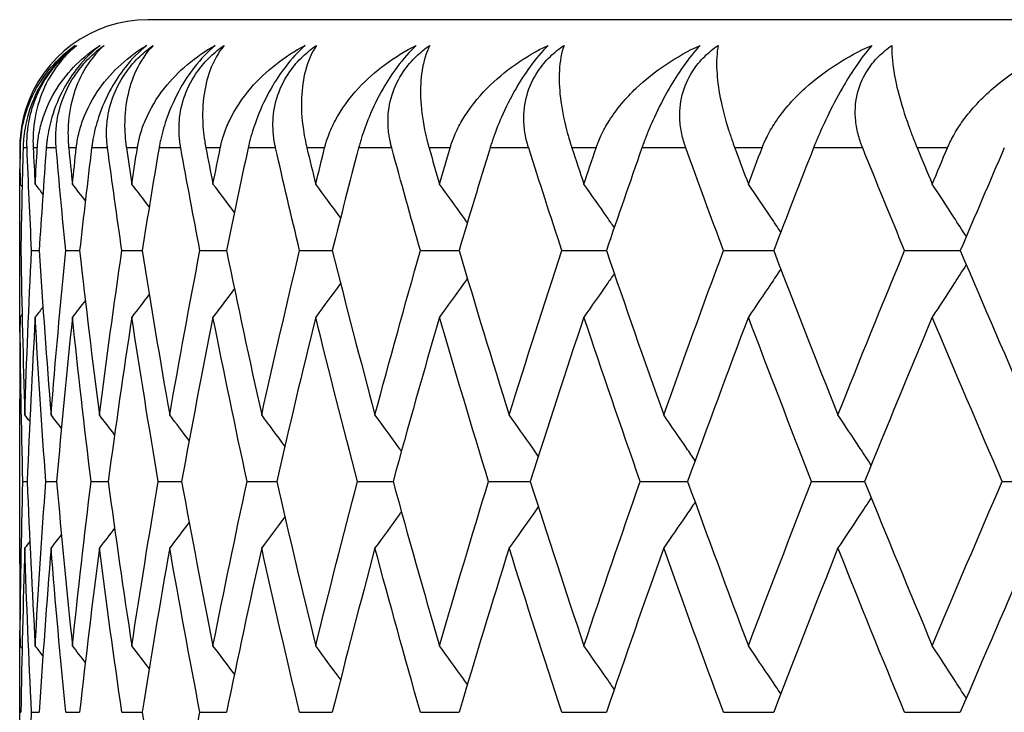
# Model space of a CAD drawing. Units: millimetres. Extents: x 36 to 1300, y 36 to 909.
# Drawn here: x 880 to 884, y 615 to 618 of the extents above; entities that cross this region are included whole.
import ezdxf

# ---------------------------------------------------------------- set-up
doc = ezdxf.new("R2010")
doc.units = ezdxf.units.MM
doc.header["$LTSCALE"] = 4.5
doc.layers.add('Visible (ISO)', color=7, linetype='Continuous', lineweight=25, true_color=0x00003f)
doc.layers.add('Visible Narrow (ISO)', color=7, linetype='Continuous', lineweight=25, true_color=0x00003f)

msp = doc.modelspace()

# ---------------------------------------------------------------- linework, layer by layer
at = {"layer": 'Visible (ISO)'}
for p, q in [((923.44807, 617.82996), (880.44807, 617.82996)), ((879.94807, 616.87012), (879.94807, 616.98981)), ((879.94812, 616.92996), (879.95255, 616.92996)), ((879.99441, 616.92996), (880.02384, 616.92996)), ((880.12735, 616.92996), (880.18166, 616.92996)), ((880.34641, 616.92996), (880.42537, 616.92996)), ((880.65071, 616.92996), (880.75403, 616.92996)), ((881.03907, 616.92996), (881.16633, 616.92996)), ((881.50995, 616.92996), (881.66065, 616.92996)), ((882.06148, 616.92996), (882.23503, 616.92996)), ((882.6915, 616.92996), (882.88721, 616.92996)), ((883.39752, 616.92996), (883.61462, 616.92996)), ((879.94807, 615.70834), (879.94807, 616.35159)), ((879.96042, 616.02996), (879.97736, 616.02996)), ((880.05008, 616.02996), (880.09196, 616.02996)), ((880.22616, 616.02996), (880.29283, 616.02996)), ((880.48797, 616.02996), (880.57916, 616.02996)), ((880.83447, 616.02996), (880.94982, 616.02996)), ((881.2643, 616.02996), (881.40335, 616.02996)), ((881.77576, 616.02996), (881.93797, 616.02996)), ((882.36683, 616.02996), (882.55155, 616.02996)), ((883.03518, 616.02996), (883.24168, 616.02996)), ((883.77817, 616.02996), (884.00564, 616.02996)), ((879.94807, 615.07012), (879.94807, 615.18981)), ((879.94812, 615.12996), (879.95255, 615.12996)), ((879.99441, 615.12996), (880.02384, 615.12996)), ((880.12735, 615.12996), (880.18166, 615.12996)), ((880.34641, 615.12996), (880.42537, 615.12996)), ((880.65071, 615.12996), (880.75403, 615.12996)), ((881.03907, 615.12996), (881.16633, 615.12996)), ((881.50995, 615.12996), (881.66065, 615.12996)), ((882.06148, 615.12996), (882.23503, 615.12996)), ((882.6915, 615.12996), (882.88721, 615.12996)), ((883.39752, 615.12996), (883.61462, 615.12996))]:
    msp.add_line(p, q, dxfattribs=at)
msp.add_arc((880.44807, 617.32996), 0.5, 90, 162.63848, dxfattribs=at)
for points, knots in [([(879.9509, 617.32996), (879.95094, 617.33287), (879.951, 617.33577), (879.95121, 617.34284), (879.95139, 617.347), (879.95213, 617.3601), (879.95287, 617.36894), (879.95607, 617.39774), (879.95951, 617.41721), (879.9749, 617.48221), (879.99211, 617.52481), (880.05142, 617.63043), (880.10362, 617.68677), (880.1647, 617.72996)], [0.000005279, 0.000005279, 0.000005279, 0.000005279, 0.00110521, 0.00110521, 0.00270268, 0.00270268, 0.006162924, 0.006162924, 0.014140912, 0.014140912, 0.033793617, 0.033793617, 0.068295565, 0.068295565, 0.068295565, 0.068295565]), ([(880.1647, 617.72996), (880.13306, 617.70581), (880.10332, 617.67717), (880.05593, 617.61833), (880.03785, 617.59085), (880.0028, 617.52518), (879.98834, 617.48747), (879.97054, 617.421), (879.96556, 617.39215), (879.96236, 617.35798), (879.96189, 617.35168), (879.96138, 617.34259), (879.96124, 617.33977), (879.96103, 617.33462), (879.96096, 617.33229), (879.9609, 617.32996)], [0, 0, 0, 0, 0.012769845, 0.012769845, 0.022720561, 0.022720561, 0.035563411, 0.035563411, 0.045752302, 0.045752302, 0.048080031, 0.048080031, 0.049135419, 0.049135419, 0.050013527, 0.050013527, 0.050013527, 0.050013527]), ([(879.97663, 617.32996), (879.97651, 617.33286), (879.97643, 617.33577), (879.97628, 617.34284), (879.97625, 617.34701), (879.97633, 617.35995), (879.97662, 617.36879), (879.97838, 617.39682), (879.98077, 617.41636), (879.99088, 617.46935), (880.00107, 617.50324), (880.02985, 617.56869), (880.04759, 617.59951), (880.08463, 617.64936), (880.10162, 617.66872), (880.1363, 617.70246), (880.15344, 617.71691), (880.17117, 617.72996)], [0.000001202, 0.000001202, 0.000001202, 0.000001202, 0.001096865, 0.001096865, 0.002653171, 0.002653171, 0.005896727, 0.005896727, 0.012823307, 0.012823307, 0.02439714, 0.02439714, 0.035307654, 0.035307654, 0.043082349, 0.043082349, 0.049992731, 0.049992731, 0.049992731, 0.049992731]), ([(880.17117, 617.72996), (880.13661, 617.70199), (880.10596, 617.66861), (880.03862, 617.56798), (880.00899, 617.49039), (880.00034, 617.38665), (879.99972, 617.37172), (879.99978, 617.35174), (879.99986, 617.34701), (880.00006, 617.34008), (880.00014, 617.3379), (880.00031, 617.3338), (880.00041, 617.33188), (880.00051, 617.32996)], [0, 0, 0, 0, 0.022461071, 0.022461071, 0.059219379, 0.059219379, 0.065217099, 0.065217099, 0.067060007, 0.067060007, 0.067901021, 0.067901021, 0.068635604, 0.068635604, 0.068635604, 0.068635604]), ([(880.01648, 617.32996), (880.01666, 617.33287), (880.01686, 617.33577), (880.01742, 617.34284), (880.01781, 617.347), (880.01921, 617.3601), (880.02041, 617.36894), (880.02516, 617.39774), (880.02972, 617.41721), (880.04906, 617.48221), (880.06927, 617.52481), (880.13689, 617.63043), (880.19465, 617.68677), (880.26114, 617.72996)], [0.000005279, 0.000005279, 0.000005279, 0.000005279, 0.00110521, 0.00110521, 0.00270268, 0.00270268, 0.006162924, 0.006162924, 0.014140912, 0.014140912, 0.033793617, 0.033793617, 0.068295565, 0.068295565, 0.068295565, 0.068295565]), ([(880.26114, 617.72996), (880.23051, 617.70581), (880.20142, 617.67717), (880.15438, 617.61833), (880.13617, 617.59085), (880.10025, 617.52518), (880.08489, 617.48747), (880.06499, 617.421), (880.0589, 617.39215), (880.05421, 617.35798), (880.05346, 617.35168), (880.05253, 617.34259), (880.05226, 617.33977), (880.05181, 617.33462), (880.05162, 617.33229), (880.05145, 617.32996)], [0, 0, 0, 0, 0.012769845, 0.012769845, 0.022720561, 0.022720561, 0.035563411, 0.035563411, 0.045752302, 0.045752302, 0.048080031, 0.048080031, 0.049135419, 0.049135419, 0.050013527, 0.050013527, 0.050013527, 0.050013527]), ([(880.09034, 617.32996), (880.09009, 617.33286), (880.08987, 617.33577), (880.08939, 617.34284), (880.08916, 617.34701), (880.08865, 617.35995), (880.08856, 617.36879), (880.08911, 617.39682), (880.09074, 617.41636), (880.09895, 617.46935), (880.10813, 617.50324), (880.13546, 617.56869), (880.15276, 617.59951), (880.18953, 617.64936), (880.20657, 617.66872), (880.24161, 617.70246), (880.25904, 617.71691), (880.27715, 617.72996)], [0.000001202, 0.000001202, 0.000001202, 0.000001202, 0.001096865, 0.001096865, 0.002653171, 0.002653171, 0.005896727, 0.005896727, 0.012823307, 0.012823307, 0.02439714, 0.02439714, 0.035307654, 0.035307654, 0.043082349, 0.043082349, 0.049992731, 0.049992731, 0.049992731, 0.049992731]), ([(880.27715, 617.72996), (880.24644, 617.70199), (880.21965, 617.66861), (880.16222, 617.56798), (880.13871, 617.49039), (880.13605, 617.38665), (880.13624, 617.37172), (880.13733, 617.35174), (880.13765, 617.34701), (880.1382, 617.34008), (880.13839, 617.3379), (880.13876, 617.3338), (880.13894, 617.33188), (880.13914, 617.32996)], [0, 0, 0, 0, 0.022461071, 0.022461071, 0.059219379, 0.059219379, 0.065217099, 0.065217099, 0.067060007, 0.067060007, 0.067901021, 0.067901021, 0.068635604, 0.068635604, 0.068635604, 0.068635604]), ([(880.16861, 617.32996), (880.16893, 617.33287), (880.16927, 617.33577), (880.17018, 617.34284), (880.17077, 617.347), (880.17283, 617.3601), (880.17449, 617.36894), (880.18077, 617.39774), (880.18643, 617.41721), (880.20965, 617.48221), (880.23276, 617.52481), (880.30844, 617.63043), (880.37153, 617.68677), (880.44317, 617.72996)], [0.000005279, 0.000005279, 0.000005279, 0.000005279, 0.00110521, 0.00110521, 0.00270268, 0.00270268, 0.006162924, 0.006162924, 0.014140912, 0.014140912, 0.033793617, 0.033793617, 0.068295565, 0.068295565, 0.068295565, 0.068295565]), ([(880.44317, 617.72996), (880.41367, 617.70581), (880.38534, 617.67717), (880.33883, 617.61833), (880.32058, 617.59085), (880.28392, 617.52518), (880.26773, 617.48747), (880.2458, 617.421), (880.23863, 617.39215), (880.23247, 617.35798), (880.23144, 617.35168), (880.23009, 617.34259), (880.22969, 617.33977), (880.229, 617.33462), (880.22871, 617.33229), (880.22842, 617.32996)], [0, 0, 0, 0, 0.012769845, 0.012769845, 0.022720561, 0.022720561, 0.035563411, 0.035563411, 0.045752302, 0.045752302, 0.048080031, 0.048080031, 0.049135419, 0.049135419, 0.050013527, 0.050013527, 0.050013527, 0.050013527]), ([(880.29033, 617.32996), (880.28993, 617.33286), (880.28957, 617.33577), (880.28876, 617.34284), (880.28834, 617.34701), (880.28724, 617.35995), (880.28676, 617.36879), (880.28612, 617.39682), (880.28696, 617.41636), (880.29325, 617.46935), (880.30138, 617.50324), (880.32715, 617.56869), (880.34393, 617.59951), (880.3803, 617.64936), (880.39732, 617.66872), (880.43259, 617.70246), (880.45023, 617.71691), (880.46866, 617.72996)], [0.000001202, 0.000001202, 0.000001202, 0.000001202, 0.001096865, 0.001096865, 0.002653171, 0.002653171, 0.005896727, 0.005896727, 0.012823307, 0.012823307, 0.02439714, 0.02439714, 0.035307654, 0.035307654, 0.043082349, 0.043082349, 0.049992731, 0.049992731, 0.049992731, 0.049992731]), ([(880.46866, 617.72996), (880.44192, 617.70199), (880.41909, 617.66861), (880.37181, 617.56798), (880.3545, 617.49039), (880.35784, 617.38665), (880.35885, 617.37172), (880.36096, 617.35174), (880.36152, 617.34701), (880.36241, 617.34008), (880.3627, 617.3379), (880.36327, 617.3338), (880.36355, 617.33188), (880.36384, 617.32996)], [0, 0, 0, 0, 0.022461071, 0.022461071, 0.059219379, 0.059219379, 0.065217099, 0.065217099, 0.067060007, 0.067060007, 0.067901021, 0.067901021, 0.068635604, 0.068635604, 0.068635604, 0.068635604]), ([(880.4067, 617.32996), (880.40715, 617.33287), (880.40764, 617.33577), (880.40889, 617.34284), (880.40968, 617.347), (880.41239, 617.3601), (880.4145, 617.36894), (880.42229, 617.39774), (880.42902, 617.41721), (880.45603, 617.48221), (880.48196, 617.52481), (880.56539, 617.63043), (880.63356, 617.68677), (880.71008, 617.72996)], [0.000005279, 0.000005279, 0.000005279, 0.000005279, 0.00110521, 0.00110521, 0.00270268, 0.00270268, 0.006162924, 0.006162924, 0.014140912, 0.014140912, 0.033793617, 0.033793617, 0.068295565, 0.068295565, 0.068295565, 0.068295565]), ([(880.71008, 617.72996), (880.68182, 617.70581), (880.65436, 617.67717), (880.60857, 617.61833), (880.59033, 617.59085), (880.5531, 617.52518), (880.53614, 617.48747), (880.51226, 617.421), (880.50404, 617.39215), (880.49644, 617.35798), (880.49513, 617.35168), (880.49337, 617.34259), (880.49284, 617.33977), (880.49191, 617.33462), (880.4915, 617.33229), (880.49111, 617.32996)], [0, 0, 0, 0, 0.012769845, 0.012769845, 0.022720561, 0.022720561, 0.035563411, 0.035563411, 0.045752302, 0.045752302, 0.048080031, 0.048080031, 0.049135419, 0.049135419, 0.050013527, 0.050013527, 0.050013527, 0.050013527]), ([(880.57578, 617.32996), (880.57525, 617.33286), (880.57475, 617.33577), (880.57362, 617.34284), (880.57301, 617.34701), (880.57132, 617.35995), (880.57045, 617.36879), (880.56861, 617.39682), (880.56868, 617.41636), (880.57301, 617.46935), (880.58006, 617.50324), (880.60418, 617.56869), (880.62037, 617.59951), (880.65619, 617.64936), (880.67312, 617.66872), (880.70847, 617.70246), (880.72627, 617.71691), (880.74493, 617.72996)], [0.000001202, 0.000001202, 0.000001202, 0.000001202, 0.001096865, 0.001096865, 0.002653171, 0.002653171, 0.005896727, 0.005896727, 0.012823307, 0.012823307, 0.02439714, 0.02439714, 0.035307654, 0.035307654, 0.043082349, 0.043082349, 0.049992731, 0.049992731, 0.049992731, 0.049992731]), ([(880.74493, 617.72996), (880.72227, 617.70199), (880.7035, 617.66861), (880.66654, 617.56798), (880.6555, 617.49039), (880.66483, 617.38665), (880.66666, 617.37172), (880.66979, 617.35174), (880.67058, 617.34701), (880.67181, 617.34008), (880.67221, 617.3379), (880.67298, 617.3338), (880.67334, 617.33188), (880.67372, 617.32996)], [0, 0, 0, 0, 0.022461071, 0.022461071, 0.059219379, 0.059219379, 0.065217099, 0.065217099, 0.067060007, 0.067060007, 0.067901021, 0.067901021, 0.068635604, 0.068635604, 0.068635604, 0.068635604]), ([(880.7298, 617.32996), (880.73039, 617.33287), (880.73101, 617.33577), (880.7326, 617.34284), (880.7336, 617.347), (880.73694, 617.3601), (880.7395, 617.36894), (880.74876, 617.39774), (880.75654, 617.41721), (880.78723, 617.48221), (880.81588, 617.52481), (880.90672, 617.63043), (880.97972, 617.68677), (881.0608, 617.72996)], [0.000005279, 0.000005279, 0.000005279, 0.000005279, 0.00110521, 0.00110521, 0.00270268, 0.00270268, 0.006162924, 0.006162924, 0.014140912, 0.014140912, 0.033793617, 0.033793617, 0.068295565, 0.068295565, 0.068295565, 0.068295565]), ([(881.0608, 617.72996), (881.0339, 617.70581), (881.00741, 617.67717), (880.96252, 617.61833), (880.94438, 617.59085), (880.90671, 617.52518), (880.88904, 617.48747), (880.86331, 617.421), (880.85408, 617.39215), (880.84506, 617.35798), (880.84348, 617.35168), (880.84132, 617.34259), (880.84066, 617.33977), (880.8395, 617.33462), (880.83898, 617.33229), (880.83848, 617.32996)], [0, 0, 0, 0, 0.012769845, 0.012769845, 0.022720561, 0.022720561, 0.035563411, 0.035563411, 0.045752302, 0.045752302, 0.048080031, 0.048080031, 0.049135419, 0.049135419, 0.050013527, 0.050013527, 0.050013527, 0.050013527]), ([(880.94558, 617.32996), (880.94492, 617.33286), (880.94428, 617.33577), (880.94282, 617.34284), (880.94203, 617.34701), (880.93976, 617.35995), (880.9385, 617.36879), (880.93548, 617.39682), (880.93476, 617.41636), (880.93713, 617.46935), (880.94307, 617.50324), (880.96544, 617.56869), (880.98099, 617.59951), (881.01611, 617.64936), (881.03288, 617.66872), (881.06818, 617.70246), (881.08605, 617.71691), (881.10488, 617.72996)], [0.000001202, 0.000001202, 0.000001202, 0.000001202, 0.001096865, 0.001096865, 0.002653171, 0.002653171, 0.005896727, 0.005896727, 0.012823307, 0.012823307, 0.02439714, 0.02439714, 0.035307654, 0.035307654, 0.043082349, 0.043082349, 0.049992731, 0.049992731, 0.049992731, 0.049992731]), ([(881.10488, 617.72996), (881.08639, 617.70199), (881.07175, 617.66861), (881.04526, 617.56798), (881.04054, 617.49039), (881.05582, 617.38665), (881.05845, 617.37172), (881.06259, 617.35174), (881.06361, 617.34701), (881.06518, 617.34008), (881.06568, 617.3379), (881.06664, 617.3338), (881.0671, 617.33188), (881.06756, 617.32996)], [0, 0, 0, 0, 0.022461071, 0.022461071, 0.059219379, 0.059219379, 0.065217099, 0.065217099, 0.067060007, 0.067060007, 0.067901021, 0.067901021, 0.068635604, 0.068635604, 0.068635604, 0.068635604]), ([(881.13664, 617.32996), (881.13736, 617.33287), (881.13812, 617.33577), (881.14004, 617.34284), (881.14123, 617.347), (881.1452, 617.3601), (881.14819, 617.36894), (881.15889, 617.39774), (881.1677, 617.41721), (881.20194, 617.48221), (881.23319, 617.52481), (881.3311, 617.63043), (881.40862, 617.68677), (881.49395, 617.72996)], [0.000005279, 0.000005279, 0.000005279, 0.000005279, 0.00110521, 0.00110521, 0.00270268, 0.00270268, 0.006162924, 0.006162924, 0.014140912, 0.014140912, 0.033793617, 0.033793617, 0.068295565, 0.068295565, 0.068295565, 0.068295565]), ([(881.49395, 617.72996), (881.46851, 617.70581), (881.44311, 617.67717), (881.39929, 617.61833), (881.38132, 617.59085), (881.34336, 617.52518), (881.32506, 617.48747), (881.29758, 617.421), (881.28736, 617.39215), (881.27696, 617.35798), (881.27512, 617.35168), (881.27256, 617.34259), (881.27178, 617.33977), (881.27039, 617.33462), (881.26977, 617.33229), (881.26916, 617.32996)], [0, 0, 0, 0, 0.012769845, 0.012769845, 0.022720561, 0.022720561, 0.035563411, 0.035563411, 0.045752302, 0.045752302, 0.048080031, 0.048080031, 0.049135419, 0.049135419, 0.050013527, 0.050013527, 0.050013527, 0.050013527]), ([(881.39827, 617.32996), (881.39747, 617.33286), (881.39671, 617.33577), (881.39493, 617.34284), (881.39395, 617.34701), (881.39111, 617.35995), (881.38947, 617.36879), (881.38527, 617.39682), (881.38378, 617.41636), (881.38417, 617.46935), (881.38898, 617.50324), (881.4095, 617.56869), (881.42434, 617.59951), (881.45864, 617.64936), (881.47519, 617.66872), (881.5103, 617.70246), (881.52817, 617.71691), (881.54709, 617.72996)], [0.000001202, 0.000001202, 0.000001202, 0.000001202, 0.001096865, 0.001096865, 0.002653171, 0.002653171, 0.005896727, 0.005896727, 0.012823307, 0.012823307, 0.02439714, 0.02439714, 0.035307654, 0.035307654, 0.043082349, 0.043082349, 0.049992731, 0.049992731, 0.049992731, 0.049992731]), ([(881.54709, 617.72996), (881.53284, 617.70199), (881.52239, 617.66861), (881.50648, 617.56798), (881.5081, 617.49039), (881.52926, 617.38665), (881.53269, 617.37172), (881.53781, 617.35174), (881.53907, 617.34701), (881.54096, 617.34008), (881.54156, 617.3379), (881.54271, 617.3338), (881.54326, 617.33188), (881.54381, 617.32996)], [0, 0, 0, 0, 0.022461071, 0.022461071, 0.059219379, 0.059219379, 0.065217099, 0.065217099, 0.067060007, 0.067060007, 0.067901021, 0.067901021, 0.068635604, 0.068635604, 0.068635604, 0.068635604]), ([(881.62561, 617.32996), (881.62647, 617.33287), (881.62735, 617.33577), (881.62959, 617.34284), (881.63098, 617.347), (881.63556, 617.3601), (881.63897, 617.36894), (881.65107, 617.39774), (881.66086, 617.41721), (881.69853, 617.48221), (881.73226, 617.52481), (881.83685, 617.63043), (881.91858, 617.68677), (882.00782, 617.72996)], [0.000005279, 0.000005279, 0.000005279, 0.000005279, 0.00110521, 0.00110521, 0.00270268, 0.00270268, 0.006162924, 0.006162924, 0.014140912, 0.014140912, 0.033793617, 0.033793617, 0.068295565, 0.068295565, 0.068295565, 0.068295565]), ([(882.00782, 617.72996), (881.98395, 617.70581), (881.95973, 617.67717), (881.91717, 617.61833), (881.89942, 617.59085), (881.86133, 617.52518), (881.84247, 617.48747), (881.81335, 617.421), (881.80219, 617.39215), (881.79044, 617.35798), (881.78834, 617.35168), (881.7854, 617.34259), (881.7845, 617.33977), (881.78288, 617.33462), (881.78216, 617.33229), (881.78145, 617.32996)], [0, 0, 0, 0, 0.012769845, 0.012769845, 0.022720561, 0.022720561, 0.035563411, 0.035563411, 0.045752302, 0.045752302, 0.048080031, 0.048080031, 0.049135419, 0.049135419, 0.050013527, 0.050013527, 0.050013527, 0.050013527]), ([(881.93206, 617.32996), (881.93113, 617.33286), (881.93024, 617.33577), (881.92815, 617.34284), (881.92699, 617.34701), (881.92359, 617.35995), (881.92158, 617.36879), (881.91622, 617.39682), (881.91396, 617.41636), (881.91236, 617.46935), (881.91602, 617.50324), (881.93463, 617.56869), (881.9487, 617.59951), (881.98203, 617.64936), (881.99829, 617.66872), (882.03307, 617.70246), (882.05088, 617.71691), (882.06982, 617.72996)], [0.000001202, 0.000001202, 0.000001202, 0.000001202, 0.001096865, 0.001096865, 0.002653171, 0.002653171, 0.005896727, 0.005896727, 0.012823307, 0.012823307, 0.02439714, 0.02439714, 0.035307654, 0.035307654, 0.043082349, 0.043082349, 0.049992731, 0.049992731, 0.049992731, 0.049992731]), ([(882.06982, 617.72996), (882.05986, 617.70199), (882.05364, 617.66861), (882.04837, 617.56798), (882.05632, 617.49039), (882.08328, 617.38665), (882.08749, 617.37172), (882.09359, 617.35174), (882.09507, 617.34701), (882.09728, 617.34008), (882.09798, 617.3379), (882.09932, 617.3338), (882.09995, 617.33188), (882.10058, 617.32996)], [0, 0, 0, 0, 0.022461071, 0.022461071, 0.059219379, 0.059219379, 0.065217099, 0.065217099, 0.067060007, 0.067060007, 0.067901021, 0.067901021, 0.068635604, 0.068635604, 0.068635604, 0.068635604]), ([(882.19479, 617.32996), (882.19577, 617.33287), (882.19678, 617.33577), (882.19934, 617.34284), (882.20092, 617.347), (882.20609, 617.3601), (882.20991, 617.36894), (882.22335, 617.39774), (882.23409, 617.41721), (882.27503, 617.48221), (882.31111, 617.52481), (882.42196, 617.63043), (882.5076, 617.68677), (882.60039, 617.72996)], [0.000005279, 0.000005279, 0.000005279, 0.000005279, 0.00110521, 0.00110521, 0.00270268, 0.00270268, 0.006162924, 0.006162924, 0.014140912, 0.014140912, 0.033793617, 0.033793617, 0.068295565, 0.068295565, 0.068295565, 0.068295565]), ([(882.60039, 617.72996), (882.57818, 617.70581), (882.55523, 617.67717), (882.51409, 617.61833), (882.49665, 617.59085), (882.45857, 617.52518), (882.43922, 617.48747), (882.40858, 617.421), (882.39652, 617.39215), (882.38348, 617.35798), (882.38113, 617.35168), (882.37782, 617.34259), (882.3768, 617.33977), (882.37496, 617.33462), (882.37414, 617.33229), (882.37332, 617.32996)], [0, 0, 0, 0, 0.012769845, 0.012769845, 0.022720561, 0.022720561, 0.035563411, 0.035563411, 0.045752302, 0.045752302, 0.048080031, 0.048080031, 0.049135419, 0.049135419, 0.050013527, 0.050013527, 0.050013527, 0.050013527]), ([(882.54484, 617.32996), (882.54379, 617.33286), (882.54277, 617.33577), (882.54038, 617.34284), (882.53904, 617.34701), (882.5351, 617.35995), (882.53272, 617.36879), (882.52623, 617.39682), (882.5232, 617.41636), (882.51963, 617.46935), (882.52213, 617.50324), (882.53874, 617.56869), (882.55198, 617.59951), (882.58422, 617.64936), (882.60013, 617.66872), (882.63444, 617.70246), (882.65211, 617.71691), (882.67099, 617.72996)], [0.000001202, 0.000001202, 0.000001202, 0.000001202, 0.001096865, 0.001096865, 0.002653171, 0.002653171, 0.005896727, 0.005896727, 0.012823307, 0.012823307, 0.02439714, 0.02439714, 0.035307654, 0.035307654, 0.043082349, 0.043082349, 0.049992731, 0.049992731, 0.049992731, 0.049992731]), ([(882.67099, 617.72996), (882.66537, 617.70199), (882.66341, 617.66861), (882.6688, 617.56798), (882.68304, 617.49039), (882.7157, 617.38665), (882.72068, 617.37172), (882.72772, 617.35174), (882.72942, 617.34701), (882.73194, 617.34008), (882.73274, 617.3379), (882.73426, 617.3338), (882.73497, 617.33188), (882.73569, 617.32996)], [0, 0, 0, 0, 0.022461071, 0.022461071, 0.059219379, 0.059219379, 0.065217099, 0.065217099, 0.067060007, 0.067060007, 0.067901021, 0.067901021, 0.068635604, 0.068635604, 0.068635604, 0.068635604]), ([(882.84192, 617.32996), (882.84303, 617.33287), (882.84417, 617.33577), (882.84703, 617.34284), (882.84878, 617.347), (882.85453, 617.3601), (882.85874, 617.36894), (882.87348, 617.39774), (882.88512, 617.41721), (882.92918, 617.48221), (882.96745, 617.52481), (883.08414, 617.63043), (883.17333, 617.68677), (883.26931, 617.72996)], [0.000005279, 0.000005279, 0.000005279, 0.000005279, 0.00110521, 0.00110521, 0.00270268, 0.00270268, 0.006162924, 0.006162924, 0.014140912, 0.014140912, 0.033793617, 0.033793617, 0.068295565, 0.068295565, 0.068295565, 0.068295565]), ([(883.26931, 617.72996), (883.24885, 617.70581), (883.22727, 617.67717), (883.18771, 617.61833), (883.17064, 617.59085), (883.13273, 617.52518), (883.11297, 617.48747), (883.08092, 617.421), (883.06801, 617.39215), (883.05373, 617.35798), (883.05114, 617.35168), (883.04747, 617.34259), (883.04634, 617.33977), (883.04429, 617.33462), (883.04337, 617.33229), (883.04245, 617.32996)], [0, 0, 0, 0, 0.012769845, 0.012769845, 0.022720561, 0.022720561, 0.035563411, 0.035563411, 0.045752302, 0.045752302, 0.048080031, 0.048080031, 0.049135419, 0.049135419, 0.050013527, 0.050013527, 0.050013527, 0.050013527]), ([(883.2342, 617.32996), (883.23303, 617.33286), (883.23189, 617.33577), (883.2292, 617.34284), (883.22769, 617.34701), (883.22323, 617.35995), (883.22049, 617.36879), (883.21288, 617.39682), (883.2091, 617.41636), (883.20357, 617.46935), (883.2049, 617.50324), (883.21944, 617.56869), (883.23182, 617.59951), (883.26283, 617.64936), (883.27832, 617.66872), (883.31203, 617.70246), (883.3295, 617.71691), (883.34824, 617.72996)], [0.000001202, 0.000001202, 0.000001202, 0.000001202, 0.001096865, 0.001096865, 0.002653171, 0.002653171, 0.005896727, 0.005896727, 0.012823307, 0.012823307, 0.02439714, 0.02439714, 0.035307654, 0.035307654, 0.043082349, 0.043082349, 0.049992731, 0.049992731, 0.049992731, 0.049992731]), ([(883.34824, 617.72996), (883.34698, 617.70199), (883.34928, 617.66861), (883.36531, 617.56798), (883.38579, 617.49039), (883.42403, 617.38665), (883.42975, 617.37172), (883.43771, 617.35174), (883.43961, 617.34701), (883.44244, 617.34008), (883.44333, 617.3379), (883.44502, 617.3338), (883.44581, 617.33188), (883.44661, 617.32996)], [0, 0, 0, 0, 0.022461071, 0.022461071, 0.059219379, 0.059219379, 0.065217099, 0.065217099, 0.067060007, 0.067060007, 0.067901021, 0.067901021, 0.068635604, 0.068635604, 0.068635604, 0.068635604]), ([(883.56446, 617.32996), (883.56568, 617.33287), (883.56694, 617.33577), (883.57009, 617.34284), (883.57202, 617.347), (883.57832, 617.3601), (883.5829, 617.36894), (883.59888, 617.39774), (883.61139, 617.41721), (883.65838, 617.48221), (883.69871, 617.52481), (883.82076, 617.63043), (883.91316, 617.68677), (884.01196, 617.72996)], [0.000005279, 0.000005279, 0.000005279, 0.000005279, 0.00110521, 0.00110521, 0.00270268, 0.00270268, 0.006162924, 0.006162924, 0.014140912, 0.014140912, 0.033793617, 0.033793617, 0.068295565, 0.068295565, 0.068295565, 0.068295565]), ([(879.97083, 617.47918), (879.96306, 617.45433), (879.95712, 617.4283), (879.95126, 617.38665), (879.94982, 617.37172), (879.94885, 617.35174), (879.94868, 617.34701), (879.94854, 617.34008), (879.94852, 617.3379), (879.94849, 617.3338), (879.94849, 617.33188), (879.94849, 617.32996)], [0.048051212, 0.048051212, 0.048051212, 0.048051212, 0.059219379, 0.059219379, 0.065217099, 0.065217099, 0.067060007, 0.067060007, 0.067901021, 0.067901021, 0.068635604, 0.068635604, 0.068635604, 0.068635604]), ([(881.1987, 617.0576), (881.19817, 617.05834), (881.19763, 617.05908), (881.16548, 617.10306), (881.13373, 617.1462), (881.10185, 617.18923)], [0.016079219, 0.016079219, 0.016079219, 0.016079219, 0.016358409, 0.016358409, 0.03274467, 0.03274467, 0.03274467, 0.03274467]), ([(881.69294, 617.03817), (881.6878, 617.04539), (881.68265, 617.0526), (881.64662, 617.10306), (881.61561, 617.1462), (881.58446, 617.18923)], [0.01362593, 0.01362593, 0.01362593, 0.01362593, 0.016358409, 0.016358409, 0.03274467, 0.03274467, 0.03274467, 0.03274467]), ([(882.26572, 617.01968), (882.25646, 617.03307), (882.24719, 617.04645), (882.20788, 617.10306), (882.17773, 617.1462), (882.14745, 617.18923)], [0.011293616, 0.011293616, 0.011293616, 0.011293616, 0.016358409, 0.016358409, 0.03274467, 0.03274467, 0.03274467, 0.03274467]), ([(882.91487, 617.00194), (882.90197, 617.02125), (882.88905, 617.04054), (882.84705, 617.10306), (882.81787, 617.1462), (882.78857, 617.18923)], [0.009056927, 0.009056927, 0.009056927, 0.009056927, 0.016358409, 0.016358409, 0.03274467, 0.03274467, 0.03274467, 0.03274467]), ([(883.63791, 616.98476), (883.62184, 617.00982), (883.60573, 617.03483), (883.5616, 617.10306), (883.53352, 617.1462), (883.50531, 617.18923)], [0.00689392, 0.00689392, 0.00689392, 0.00689392, 0.016358409, 0.016358409, 0.03274467, 0.03274467, 0.03274467, 0.03274467]), ([(882.91487, 616.85799), (882.90197, 616.83867), (882.88905, 616.81938), (882.84705, 616.75686), (882.81787, 616.71372), (882.78857, 616.6707)], [0.009056927, 0.009056927, 0.009056927, 0.009056927, 0.016358409, 0.016358409, 0.03274467, 0.03274467, 0.03274467, 0.03274467]), ([(883.63791, 616.87516), (883.62184, 616.85011), (883.60573, 616.82509), (883.5616, 616.75686), (883.53352, 616.71372), (883.50531, 616.6707)], [0.00689392, 0.00689392, 0.00689392, 0.00689392, 0.016358409, 0.016358409, 0.03274467, 0.03274467, 0.03274467, 0.03274467]), ([(881.69294, 616.82175), (881.6878, 616.81454), (881.68265, 616.80732), (881.64662, 616.75686), (881.61561, 616.71372), (881.58446, 616.6707)], [0.01362593, 0.01362593, 0.01362593, 0.01362593, 0.016358409, 0.016358409, 0.03274467, 0.03274467, 0.03274467, 0.03274467]), ([(882.26572, 616.84024), (882.25646, 616.82686), (882.24719, 616.81348), (882.20788, 616.75686), (882.17773, 616.71372), (882.14745, 616.6707)], [0.011293616, 0.011293616, 0.011293616, 0.011293616, 0.016358409, 0.016358409, 0.03274467, 0.03274467, 0.03274467, 0.03274467]), ([(881.1987, 616.80232), (881.19817, 616.80158), (881.19763, 616.80085), (881.16548, 616.75686), (881.13373, 616.71372), (881.10185, 616.6707)], [0.016079219, 0.016079219, 0.016079219, 0.016079219, 0.016358409, 0.016358409, 0.03274467, 0.03274467, 0.03274467, 0.03274467]), ([(881.43588, 616.14775), (881.43298, 616.15177), (881.43007, 616.15579), (881.39591, 616.20306), (881.36451, 616.2462), (881.33298, 616.28923)], [0.014835706, 0.014835706, 0.014835706, 0.014835706, 0.016358409, 0.016358409, 0.03274467, 0.03274467, 0.03274467, 0.03274467]), ([(881.96964, 616.12882), (881.96238, 616.13916), (881.95511, 616.14949), (881.91737, 616.20306), (881.88677, 616.2462), (881.85604, 616.28923)], [0.012446328, 0.012446328, 0.012446328, 0.012446328, 0.016358409, 0.016358409, 0.03274467, 0.03274467, 0.03274467, 0.03274467]), ([(882.58089, 616.11073), (882.56976, 616.1271), (882.55861, 616.14347), (882.51788, 616.20306), (882.4882, 616.2462), (882.45839, 616.28923)], [0.010164758, 0.010164758, 0.010164758, 0.010164758, 0.016358409, 0.016358409, 0.03274467, 0.03274467, 0.03274467, 0.03274467]), ([(883.26732, 616.09329), (883.25278, 616.11549), (883.23821, 616.13767), (883.19508, 616.20306), (883.16643, 616.2462), (883.13766, 616.28923)], [0.007967478, 0.007967478, 0.007967478, 0.007967478, 0.016358409, 0.016358409, 0.03274467, 0.03274467, 0.03274467, 0.03274467]), ([(883.26732, 615.96663), (883.25278, 615.94443), (883.23821, 615.92226), (883.19508, 615.85686), (883.16643, 615.81372), (883.13766, 615.7707)], [0.007967478, 0.007967478, 0.007967478, 0.007967478, 0.016358409, 0.016358409, 0.03274467, 0.03274467, 0.03274467, 0.03274467]), ([(881.96964, 615.9311), (881.96238, 615.92077), (881.95511, 615.91044), (881.91737, 615.85686), (881.88677, 615.81372), (881.85604, 615.7707)], [0.012446328, 0.012446328, 0.012446328, 0.012446328, 0.016358409, 0.016358409, 0.03274467, 0.03274467, 0.03274467, 0.03274467]), ([(882.58089, 615.9492), (882.56976, 615.93282), (882.55861, 615.91646), (882.51788, 615.85686), (882.4882, 615.81372), (882.45839, 615.7707)], [0.010164758, 0.010164758, 0.010164758, 0.010164758, 0.016358409, 0.016358409, 0.03274467, 0.03274467, 0.03274467, 0.03274467]), ([(881.43588, 615.91217), (881.43298, 615.90815), (881.43007, 615.90413), (881.39591, 615.85686), (881.36451, 615.81372), (881.33298, 615.7707)], [0.014835706, 0.014835706, 0.014835706, 0.014835706, 0.016358409, 0.016358409, 0.03274467, 0.03274467, 0.03274467, 0.03274467]), ([(881.1987, 615.2576), (881.19817, 615.25834), (881.19763, 615.25908), (881.16548, 615.30306), (881.13373, 615.3462), (881.10185, 615.38923)], [0.016079219, 0.016079219, 0.016079219, 0.016079219, 0.016358409, 0.016358409, 0.03274467, 0.03274467, 0.03274467, 0.03274467]), ([(881.69294, 615.23817), (881.6878, 615.24539), (881.68265, 615.2526), (881.64662, 615.30306), (881.61561, 615.3462), (881.58446, 615.38923)], [0.01362593, 0.01362593, 0.01362593, 0.01362593, 0.016358409, 0.016358409, 0.03274467, 0.03274467, 0.03274467, 0.03274467]), ([(882.26572, 615.21968), (882.25646, 615.23307), (882.24719, 615.24645), (882.20788, 615.30306), (882.17773, 615.3462), (882.14745, 615.38923)], [0.011293616, 0.011293616, 0.011293616, 0.011293616, 0.016358409, 0.016358409, 0.03274467, 0.03274467, 0.03274467, 0.03274467]), ([(882.91487, 615.20194), (882.90197, 615.22125), (882.88905, 615.24054), (882.84705, 615.30306), (882.81787, 615.3462), (882.78857, 615.38923)], [0.009056927, 0.009056927, 0.009056927, 0.009056927, 0.016358409, 0.016358409, 0.03274467, 0.03274467, 0.03274467, 0.03274467]), ([(883.63791, 615.18476), (883.62184, 615.20982), (883.60573, 615.23483), (883.5616, 615.30306), (883.53352, 615.3462), (883.50531, 615.38923)], [0.00689392, 0.00689392, 0.00689392, 0.00689392, 0.016358409, 0.016358409, 0.03274467, 0.03274467, 0.03274467, 0.03274467])]:
    msp.add_open_spline(points, degree=3, knots=knots, dxfattribs=at)
for points in [[(879.94849, 617.32996), (879.94872, 617.28305), (879.94903, 617.23614), (879.94943, 617.18923)], [(879.94943, 617.18923), (879.94983, 617.23614), (879.95032, 617.28305), (879.9509, 617.32996)], [(879.9609, 617.32996), (879.9574, 617.19663), (879.95462, 617.0633), (879.95255, 616.92996)], [(879.99441, 616.92996), (879.98777, 617.0633), (879.98184, 617.19663), (879.97663, 617.32996)], [(880.00051, 617.32996), (880.00299, 617.28305), (880.00557, 617.23614), (880.00823, 617.18923)], [(880.00823, 617.18923), (880.01089, 617.23614), (880.01364, 617.28305), (880.01648, 617.32996)], [(880.05145, 617.32996), (880.04154, 617.19663), (880.03233, 617.0633), (880.02384, 616.92996)], [(880.12735, 616.92996), (880.11431, 617.0633), (880.10197, 617.19663), (880.09034, 617.32996)], [(880.13914, 617.32996), (880.14387, 617.28305), (880.1487, 617.23614), (880.15361, 617.18923)], [(880.15361, 617.18923), (880.15853, 617.23614), (880.16353, 617.28305), (880.16861, 617.32996)], [(880.22842, 617.32996), (880.21213, 617.19663), (880.19654, 617.0633), (880.18166, 616.92996)], [(880.34641, 616.92996), (880.32701, 617.0633), (880.30832, 617.19663), (880.29033, 617.32996)], [(880.36384, 617.32996), (880.37081, 617.28305), (880.37786, 617.23614), (880.38501, 617.18923)], [(880.38501, 617.18923), (880.39215, 617.23614), (880.39938, 617.28305), (880.4067, 617.32996)], [(880.49111, 617.32996), (880.4685, 617.19663), (880.44659, 617.0633), (880.42537, 616.92996)], [(880.65071, 616.92996), (880.62504, 617.0633), (880.60006, 617.19663), (880.57578, 617.32996)], [(880.67372, 617.32996), (880.68289, 617.28305), (880.69216, 617.23614), (880.7015, 617.18923)], [(880.7015, 617.18923), (880.71085, 617.23614), (880.72028, 617.28305), (880.7298, 617.32996)], [(880.83848, 617.32996), (880.80964, 617.19663), (880.78149, 617.0633), (880.75403, 616.92996)], [(881.03907, 616.92996), (881.00723, 617.0633), (880.97606, 617.19663), (880.94558, 617.32996)], [(881.06756, 617.32996), (881.07891, 617.28305), (881.09034, 617.23614), (881.10185, 617.18923)], [(881.10185, 617.18923), (881.11336, 617.23614), (881.12496, 617.28305), (881.13664, 617.32996)], [(881.26916, 617.32996), (881.23421, 617.19663), (881.19993, 617.0633), (881.16633, 616.92996)], [(881.50995, 616.92996), (881.47206, 617.0633), (881.43483, 617.19663), (881.39827, 617.32996)], [(881.54381, 617.32996), (881.55728, 617.28305), (881.57083, 617.23614), (881.58446, 617.18923)], [(881.58446, 617.18923), (881.5981, 617.23614), (881.61181, 617.28305), (881.62561, 617.32996)], [(881.78145, 617.32996), (881.74052, 617.19663), (881.70026, 617.0633), (881.66065, 616.92996)], [(882.06148, 616.92996), (882.01769, 617.0633), (881.97455, 617.19663), (881.93206, 617.32996)], [(882.10058, 617.32996), (882.11612, 617.28305), (882.13175, 617.23614), (882.14745, 617.18923)], [(882.14745, 617.18923), (882.16315, 617.23614), (882.17893, 617.28305), (882.19479, 617.32996)], [(882.37332, 617.32996), (882.32659, 617.19663), (882.28049, 617.0633), (882.23503, 616.92996)], [(882.6915, 616.92996), (882.64199, 617.0633), (882.5931, 617.19663), (882.54484, 617.32996)], [(882.73569, 617.32996), (882.75324, 617.28305), (882.77087, 617.23614), (882.78857, 617.18923)], [(882.78857, 617.18923), (882.80628, 617.23614), (882.82406, 617.28305), (882.84192, 617.32996)], [(883.04245, 617.32996), (882.99009, 617.19663), (882.93834, 617.0633), (882.88721, 616.92996)], [(883.39752, 616.92996), (883.34247, 617.0633), (883.28803, 617.19663), (883.2342, 617.32996)], [(883.44661, 617.32996), (883.4661, 617.28305), (883.48567, 617.23614), (883.50531, 617.18923)], [(883.50531, 617.18923), (883.52495, 617.23614), (883.54467, 617.28305), (883.56446, 617.32996)], [(883.78619, 617.32996), (883.72841, 617.19663), (883.67122, 617.0633), (883.61462, 616.92996)], [(879.94812, 616.92996), (879.94795, 617.03633), (879.94823, 617.1427), (879.94897, 617.24907)], [(879.95725, 617.17923), (879.95464, 617.18256), (879.95204, 617.18589), (879.94943, 617.18923)], [(880.03852, 617.1503), (880.02844, 617.16329), (880.01834, 617.17626), (880.00823, 617.18923)], [(880.20383, 617.12418), (880.18713, 617.14589), (880.17039, 617.16757), (880.15361, 617.18923)], [(880.45285, 617.10029), (880.4303, 617.12999), (880.40769, 617.15963), (880.38501, 617.18923)], [(880.78485, 617.07822), (880.75717, 617.1153), (880.72939, 617.15231), (880.7015, 617.18923)], [(879.94897, 616.61085), (879.94823, 616.71722), (879.94795, 616.82359), (879.94812, 616.92996)], [(879.95255, 616.92996), (879.95586, 616.71638), (879.96101, 616.50281), (879.96799, 616.28923)], [(879.96799, 616.28923), (879.97496, 616.50281), (879.98377, 616.71638), (879.99441, 616.92996)], [(880.02384, 616.92996), (880.03744, 616.71638), (880.05287, 616.50281), (880.07013, 616.28923)], [(880.07013, 616.28923), (880.08738, 616.50281), (880.10646, 616.71638), (880.12735, 616.92996)], [(880.18166, 616.92996), (880.20549, 616.71638), (880.23115, 616.50281), (880.25861, 616.28923)], [(880.25861, 616.28923), (880.28607, 616.50281), (880.31534, 616.71638), (880.34641, 616.92996)], [(880.42537, 616.92996), (880.45935, 616.71638), (880.49513, 616.50281), (880.53269, 616.28923)], [(880.53269, 616.28923), (880.57025, 616.50281), (880.60959, 616.71638), (880.65071, 616.92996)], [(880.75403, 616.92996), (880.79802, 616.71638), (880.84377, 616.50281), (880.89129, 616.28923)], [(880.89129, 616.28923), (880.9388, 616.50281), (880.98806, 616.71638), (881.03907, 616.92996)], [(881.16633, 616.92996), (881.22016, 616.71638), (881.27571, 616.50281), (881.33298, 616.28923)], [(881.33298, 616.28923), (881.39026, 616.50281), (881.44925, 616.71638), (881.50995, 616.92996)], [(881.66065, 616.92996), (881.72409, 616.71638), (881.78923, 616.50281), (881.85604, 616.28923)], [(881.85604, 616.28923), (881.92285, 616.50281), (881.99134, 616.71638), (882.06148, 616.92996)], [(882.23503, 616.92996), (882.30785, 616.71638), (882.38231, 616.50281), (882.45839, 616.28923)], [(882.45839, 616.28923), (882.53448, 616.50281), (882.61219, 616.71638), (882.6915, 616.92996)], [(882.88721, 616.92996), (882.96911, 616.71638), (883.0526, 616.50281), (883.13766, 616.28923)], [(883.13766, 616.28923), (883.22272, 616.50281), (883.30935, 616.71638), (883.39752, 616.92996)], [(883.61462, 616.92996), (883.70528, 616.71638), (883.79747, 616.50281), (883.89116, 616.28923)], [(880.78485, 616.78171), (880.75717, 616.74462), (880.72939, 616.70762), (880.7015, 616.6707)], [(880.20383, 616.73575), (880.18713, 616.71404), (880.17039, 616.69235), (880.15361, 616.6707)], [(880.45285, 616.75963), (880.4303, 616.72993), (880.40769, 616.70029), (880.38501, 616.6707)], [(880.03852, 616.70962), (880.02844, 616.69664), (880.01834, 616.68366), (880.00823, 616.6707)], [(879.94943, 616.6707), (879.94852, 616.56433), (879.94807, 616.45796), (879.94807, 616.35159)], [(879.95725, 616.6807), (879.95464, 616.67736), (879.95204, 616.67403), (879.94943, 616.6707)], [(879.96042, 616.02996), (879.95492, 616.24354), (879.95126, 616.45712), (879.94943, 616.6707)], [(880.00823, 616.6707), (879.99611, 616.45712), (879.98582, 616.24354), (879.97736, 616.02996)], [(880.05008, 616.02996), (880.0343, 616.24354), (880.02035, 616.45712), (880.00823, 616.6707)], [(880.15361, 616.6707), (880.13124, 616.45712), (880.11069, 616.24354), (880.09196, 616.02996)], [(880.22616, 616.02996), (880.20017, 616.24354), (880.17598, 616.45712), (880.15361, 616.6707)], [(880.38501, 616.6707), (880.35248, 616.45712), (880.32175, 616.24354), (880.29283, 616.02996)], [(880.48797, 616.02996), (880.45186, 616.24354), (880.41753, 616.45712), (880.38501, 616.6707)], [(880.7015, 616.6707), (880.65895, 616.45712), (880.61816, 616.24354), (880.57916, 616.02996)], [(880.83447, 616.02996), (880.78839, 616.24354), (880.74406, 616.45712), (880.7015, 616.6707)], [(881.10185, 616.6707), (881.04943, 616.45712), (880.99875, 616.24354), (880.94982, 616.02996)], [(881.2643, 616.02996), (881.20842, 616.24354), (881.15427, 616.45712), (881.10185, 616.6707)], [(881.58446, 616.6707), (881.52239, 616.45712), (881.46202, 616.24354), (881.40335, 616.02996)], [(881.77576, 616.02996), (881.71031, 616.24354), (881.64654, 616.45712), (881.58446, 616.6707)], [(882.14745, 616.6707), (882.07596, 616.45712), (882.00613, 616.24354), (881.93797, 616.02996)], [(882.36683, 616.02996), (882.29206, 616.24354), (882.21893, 616.45712), (882.14745, 616.6707)], [(882.78857, 616.6707), (882.70796, 616.45712), (882.62895, 616.24354), (882.55155, 616.02996)], [(883.03518, 616.02996), (882.95139, 616.24354), (882.86918, 616.45712), (882.78857, 616.6707)], [(883.50531, 616.6707), (883.41589, 616.45712), (883.32801, 616.24354), (883.24168, 616.02996)], [(883.77817, 616.02996), (883.68569, 616.24354), (883.59473, 616.45712), (883.50531, 616.6707)], [(879.98738, 616.26437), (879.98092, 616.27266), (879.97445, 616.28095), (879.96799, 616.28923)], [(880.11068, 616.23693), (880.09719, 616.25438), (880.08367, 616.27181), (880.07013, 616.28923)], [(880.31792, 616.21198), (880.2982, 616.23777), (880.27843, 616.26352), (880.25861, 616.28923)], [(880.60854, 616.18905), (880.58334, 616.22251), (880.55806, 616.2559), (880.53269, 616.28923)], [(880.98163, 616.16775), (880.95163, 616.20834), (880.92152, 616.24883), (880.89129, 616.28923)], [(879.94943, 615.38923), (879.95126, 615.60281), (879.95492, 615.81638), (879.96042, 616.02996)], [(879.97736, 616.02996), (879.98582, 615.81638), (879.99611, 615.60281), (880.00823, 615.38923)], [(880.00823, 615.38923), (880.02035, 615.60281), (880.0343, 615.81638), (880.05008, 616.02996)], [(880.09196, 616.02996), (880.11069, 615.81638), (880.13124, 615.60281), (880.15361, 615.38923)], [(880.15361, 615.38923), (880.17598, 615.60281), (880.20017, 615.81638), (880.22616, 616.02996)], [(880.29283, 616.02996), (880.32175, 615.81638), (880.35248, 615.60281), (880.38501, 615.38923)], [(880.38501, 615.38923), (880.41753, 615.60281), (880.45186, 615.81638), (880.48797, 616.02996)], [(880.57916, 616.02996), (880.61816, 615.81638), (880.65895, 615.60281), (880.7015, 615.38923)], [(880.7015, 615.38923), (880.74406, 615.60281), (880.78839, 615.81638), (880.83447, 616.02996)], [(880.94982, 616.02996), (880.99875, 615.81638), (881.04943, 615.60281), (881.10185, 615.38923)], [(881.10185, 615.38923), (881.15427, 615.60281), (881.20842, 615.81638), (881.2643, 616.02996)], [(881.40335, 616.02996), (881.46202, 615.81638), (881.52239, 615.60281), (881.58446, 615.38923)], [(881.58446, 615.38923), (881.64654, 615.60281), (881.71031, 615.81638), (881.77576, 616.02996)], [(881.93797, 616.02996), (882.00613, 615.81638), (882.07596, 615.60281), (882.14745, 615.38923)], [(882.14745, 615.38923), (882.21893, 615.60281), (882.29206, 615.81638), (882.36683, 616.02996)], [(882.55155, 616.02996), (882.62895, 615.81638), (882.70796, 615.60281), (882.78857, 615.38923)], [(882.78857, 615.38923), (882.86918, 615.60281), (882.95139, 615.81638), (883.03518, 616.02996)], [(883.24168, 616.02996), (883.32801, 615.81638), (883.41589, 615.60281), (883.50531, 615.38923)], [(883.50531, 615.38923), (883.59473, 615.60281), (883.68569, 615.81638), (883.77817, 616.02996)], [(880.98163, 615.89218), (880.95163, 615.85159), (880.92152, 615.81109), (880.89129, 615.7707)], [(880.31792, 615.84794), (880.2982, 615.82215), (880.27843, 615.7964), (880.25861, 615.7707)], [(880.60854, 615.87087), (880.58334, 615.83741), (880.55806, 615.80402), (880.53269, 615.7707)], [(880.11068, 615.823), (880.09719, 615.80554), (880.08367, 615.78811), (880.07013, 615.7707)], [(879.96799, 615.7707), (879.96101, 615.55712), (879.95586, 615.34354), (879.95255, 615.12996)], [(879.98738, 615.79555), (879.98092, 615.78726), (879.97445, 615.77898), (879.96799, 615.7707)], [(879.99441, 615.12996), (879.98377, 615.34354), (879.97496, 615.55712), (879.96799, 615.7707)], [(880.07013, 615.7707), (880.05287, 615.55712), (880.03744, 615.34354), (880.02384, 615.12996)], [(880.12735, 615.12996), (880.10646, 615.34354), (880.08738, 615.55712), (880.07013, 615.7707)], [(880.25861, 615.7707), (880.23115, 615.55712), (880.20549, 615.34354), (880.18166, 615.12996)], [(880.34641, 615.12996), (880.31534, 615.34354), (880.28607, 615.55712), (880.25861, 615.7707)], [(880.53269, 615.7707), (880.49513, 615.55712), (880.45935, 615.34354), (880.42537, 615.12996)], [(880.65071, 615.12996), (880.60959, 615.34354), (880.57025, 615.55712), (880.53269, 615.7707)], [(880.89129, 615.7707), (880.84377, 615.55712), (880.79802, 615.34354), (880.75403, 615.12996)], [(881.03907, 615.12996), (880.98806, 615.34354), (880.9388, 615.55712), (880.89129, 615.7707)], [(881.33298, 615.7707), (881.27571, 615.55712), (881.22016, 615.34354), (881.16633, 615.12996)], [(881.50995, 615.12996), (881.44925, 615.34354), (881.39026, 615.55712), (881.33298, 615.7707)], [(881.85604, 615.7707), (881.78923, 615.55712), (881.72409, 615.34354), (881.66065, 615.12996)], [(882.06148, 615.12996), (881.99134, 615.34354), (881.92285, 615.55712), (881.85604, 615.7707)], [(882.45839, 615.7707), (882.38231, 615.55712), (882.30785, 615.34354), (882.23503, 615.12996)], [(882.6915, 615.12996), (882.61219, 615.34354), (882.53448, 615.55712), (882.45839, 615.7707)], [(883.13766, 615.7707), (883.0526, 615.55712), (882.96911, 615.34354), (882.88721, 615.12996)], [(883.39752, 615.12996), (883.30935, 615.34354), (883.22272, 615.55712), (883.13766, 615.7707)], [(883.89116, 615.7707), (883.79747, 615.55712), (883.70528, 615.34354), (883.61462, 615.12996)], [(879.94807, 615.70834), (879.94807, 615.60197), (879.94852, 615.4956), (879.94943, 615.38923)], [(879.94812, 615.12996), (879.94795, 615.23633), (879.94823, 615.3427), (879.94897, 615.44907)], [(879.95725, 615.37923), (879.95464, 615.38256), (879.95204, 615.38589), (879.94943, 615.38923)], [(880.03852, 615.3503), (880.02844, 615.36329), (880.01834, 615.37626), (880.00823, 615.38923)], [(880.20383, 615.32418), (880.18713, 615.34589), (880.17039, 615.36757), (880.15361, 615.38923)], [(880.45285, 615.30029), (880.4303, 615.32999), (880.40769, 615.35963), (880.38501, 615.38923)], [(880.78485, 615.27822), (880.75717, 615.3153), (880.72939, 615.35231), (880.7015, 615.38923)], [(879.94897, 614.81085), (879.94823, 614.91722), (879.94795, 615.02359), (879.94812, 615.12996)], [(879.96799, 614.48923), (879.97496, 614.70281), (879.98377, 614.91638), (879.99441, 615.12996)], [(880.42537, 615.12996), (880.45935, 614.91638), (880.49513, 614.70281), (880.53269, 614.48923)], [(880.53269, 614.48923), (880.57025, 614.70281), (880.60959, 614.91638), (880.65071, 615.12996)]]:
    msp.add_open_spline(points, degree=3, dxfattribs=at)
at = {"layer": 'Visible Narrow (ISO)'}
for p, q in [((879.9509, 617.32996), (879.94849, 617.32996)), ((879.97663, 617.32996), (879.9609, 617.32996)), ((880.01648, 617.32996), (880.00051, 617.32996)), ((880.09034, 617.32996), (880.05145, 617.32996)), ((880.16861, 617.32996), (880.13914, 617.32996)), ((880.29033, 617.32996), (880.22842, 617.32996)), ((880.4067, 617.32996), (880.36384, 617.32996)), ((880.57578, 617.32996), (880.49111, 617.32996)), ((880.7298, 617.32996), (880.67372, 617.32996)), ((880.94558, 617.32996), (880.83848, 617.32996)), ((881.13664, 617.32996), (881.06756, 617.32996)), ((881.39827, 617.32996), (881.26916, 617.32996)), ((881.62561, 617.32996), (881.54381, 617.32996)), ((881.93206, 617.32996), (881.78145, 617.32996)), ((882.19479, 617.32996), (882.10058, 617.32996)), ((882.54484, 617.32996), (882.37332, 617.32996)), ((882.84192, 617.32996), (882.73569, 617.32996)), ((883.2342, 617.32996), (883.04245, 617.32996)), ((883.56446, 617.32996), (883.44661, 617.32996))]:
    msp.add_line(p, q, dxfattribs=at)

doc.saveas('drawing.dxf')
